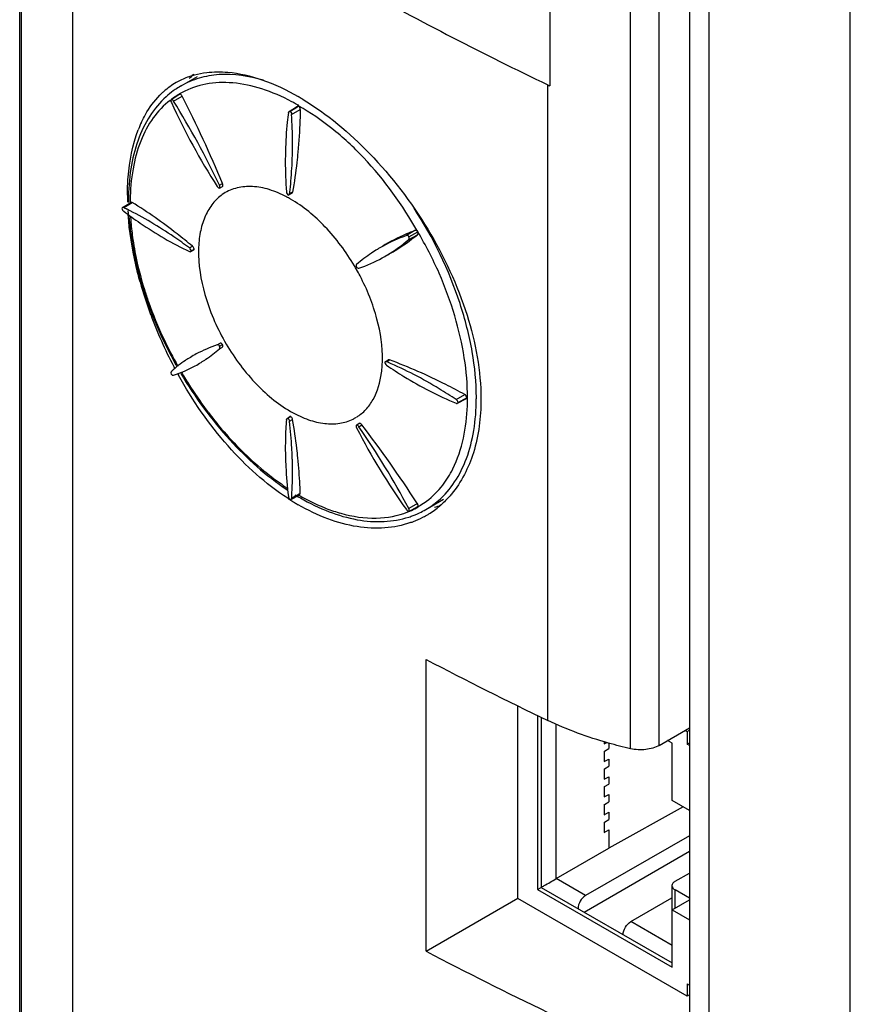
# Model space of a CAD drawing. Units: millimetres. Extents: x 37 to 232, y 29 to 347.
# Drawn here: x 47 to 86, y 141 to 187 of the extents above; entities that cross this region are included whole.
import ezdxf

# ---------------------------------------------------------------- set-up
doc = ezdxf.new("R2010")
doc.units = ezdxf.units.MM
doc.header["$LTSCALE"] = 24.429524
doc.layers.get('0').update_dxf_attribs({"linetype": 'CONTINUOUS'})

msp = doc.modelspace()

# ---------------------------------------------------------------- linework, layer by layer
at = {"color": 7, "linetype": 'Continuous'}
for p, q in [((46.594, 92.049), (46.594, 245.691)), ((46.684, 92.101), (46.684, 245.513)), ((78.073, 229.785), (78.073, 79.957)), ((78.992, 229.254), (78.992, 74.249)), ((85.639, 41.459), (85.639, 229.254)), ((76.658, 153.36), (76.658, 199.166)), ((75.309, 153.201), (75.309, 199.007)), ((49.088, 92.298), (49.088, 197.288)), ((71.521, 192.526), (71.521, 184.361)), ((54.178, 184.361), (54.948, 184.805)), ((71.415, 154.527), (71.415, 184.411)), ((53.716, 183.72), (53.985, 183.885)), ((53.829, 183.639), (54.228, 183.881)), ((53.985, 183.885), (54.119, 183.967)), ((59.258, 183.16), (59.657, 183.406)), ((59.305, 183.167), (59.577, 183.331)), ((59.577, 183.331), (59.713, 183.413)), ((59.713, 183.413), (59.657, 183.406)), ((59.669, 183.387), (59.713, 183.413)), ((59.376, 183.018), (59.781, 183.253)), ((55.983, 179.69), (56.126, 179.769)), ((55.993, 179.55), (56.129, 179.624)), ((59.248, 179.237), (59.386, 179.311)), ((59.423, 179.37), (59.281, 179.294)), ((51.426, 178.639), (51.825, 178.884)), ((51.488, 178.637), (51.88, 178.878)), ((51.52, 178.621), (51.488, 178.637)), ((51.521, 178.619), (51.488, 178.637)), ((65.173, 177.562), (64.773, 177.321)), ((64.879, 177.138), (65.287, 177.364)), ((64.893, 177.268), (65.308, 177.507)), ((65.315, 177.498), (65.299, 177.547)), ((54.574, 176.745), (54.716, 176.827)), ((54.635, 176.573), (54.773, 176.648)), ((54.662, 176.608), (54.764, 176.665)), ((54.764, 176.665), (54.798, 176.684)), ((54.764, 176.665), (54.798, 176.684)), ((55.88, 172.184), (56.019, 172.268)), ((55.993, 172.129), (56.129, 172.208)), ((55.983, 172.004), (56.126, 172.083)), ((63.776, 171.395), (63.909, 171.477)), ((63.842, 171.395), (63.978, 171.479)), ((67.115, 169.615), (67.521, 169.848)), ((67.179, 169.442), (67.591, 169.664)), ((67.179, 169.442), (67.207, 169.479)), ((67.207, 169.479), (67.625, 169.71)), ((59.163, 168.731), (59.296, 168.813)), ((59.206, 168.737), (59.306, 168.797)), ((59.281, 168.593), (59.423, 168.675)), ((59.306, 168.797), (59.34, 168.818)), ((62.419, 168.419), (62.551, 168.5)), ((62.536, 168.341), (62.675, 168.425)), ((59.305, 164.916), (59.347, 164.92)), ((59.347, 164.92), (59.759, 165.142)), ((59.781, 165.193), (59.376, 164.974)), ((59.759, 165.142), (59.781, 165.193)), ((65.678, 164.442), (66.523, 164.93)), ((65.287, 164.725), (64.879, 164.501)), ((64.893, 164.362), (65.031, 164.437)), ((65.031, 164.437), (65.308, 164.588)), ((65.287, 164.725), (65.261, 164.765)), ((65.287, 164.725), (65.262, 164.765)), ((65.32, 164.564), (65.332, 164.586)), ((65.696, 143.684), (65.696, 157.401)), ((70.011, 146.159), (70.011, 155.212)), ((70.931, 154.763), (70.931, 146.583)), ((71.108, 154.677), (71.108, 146.685)), ((71.815, 147.094), (71.815, 154.357)), ((76.658, 153.36), (78.073, 154.177)), ((77.875, 154.062), (77.966, 154.009)), ((77.966, 154.009), (78.073, 154.071)), ((77.966, 154.009), (77.966, 153.422)), ((74.074, 153.53), (74.074, 153.432)), ((74.074, 153.432), (74.193, 153.498)), ((74.077, 153.087), (74.289, 153.209)), ((74.289, 153.472), (74.289, 153.209)), ((77.259, 153.462), (77.047, 153.585)), ((77.259, 150.768), (77.259, 153.462)), ((77.966, 153.422), (78.073, 153.483)), ((78.073, 153.36), (77.966, 153.422)), ((74.074, 153.089), (74.074, 152.599)), ((74.074, 152.599), (74.289, 152.719)), ((74.077, 152.254), (74.289, 152.376)), ((74.289, 152.719), (74.289, 152.376)), ((74.074, 152.256), (74.074, 151.766)), ((74.074, 151.766), (74.289, 151.886)), ((74.289, 151.886), (74.289, 151.543)), ((74.074, 151.423), (74.074, 150.933)), ((74.077, 151.421), (74.289, 151.543)), ((74.074, 150.933), (74.289, 151.054)), ((74.289, 151.054), (74.289, 150.711)), ((74.074, 150.59), (74.074, 150.1)), ((74.077, 150.588), (74.289, 150.711)), ((77.777, 150.469), (74.289, 148.522)), ((78.073, 150.298), (77.259, 150.768)), ((74.074, 150.1), (74.289, 150.221)), ((74.289, 150.221), (74.289, 149.878)), ((74.074, 149.757), (74.074, 149.267)), ((74.077, 149.755), (74.289, 149.878)), ((78.073, 149.114), (73.193, 146.297)), ((74.074, 149.267), (74.289, 149.388)), ((74.289, 149.388), (74.289, 148.522)), ((71.815, 147.094), (74.289, 148.522)), ((73.123, 145.522), (78.073, 148.379)), ((77.401, 146.971), (78.073, 147.359)), ((73.193, 146.297), (71.815, 147.094)), ((77.254, 146.767), (77.254, 145.624)), ((70.931, 146.583), (71.108, 146.685)), ((70.931, 146.583), (77.259, 142.929)), ((71.108, 146.685), (77.259, 143.134)), ((78.073, 146.175), (77.401, 146.563)), ((77.401, 145.706), (77.401, 146.563)), ((65.696, 143.684), (70.004, 146.171)), ((77.966, 141.566), (70.011, 146.159)), ((75.315, 145.073), (77.254, 146.192)), ((77.259, 145.624), (78.073, 146.093)), ((77.259, 145.624), (78.073, 145.154)), ((77.259, 142.929), (77.259, 145.624)), ((77.259, 143.95), (75.315, 145.073)), ((77.966, 142.154), (78.073, 142.093)), ((77.966, 142.154), (77.966, 141.566)), ((78.073, 141.627), (77.966, 141.566))]:
    msp.add_line(p, q, dxfattribs=at)
for centre, radius, start, end in [((55.76, 181.379), 3.623, 108.3494, 117.7159), ((57.314, 182.058), 3.817, 133.0742, 136.0423), ((57.253, 182.122), 3.728, 131.5691, 133.0676), ((55.764, 181.389), 3.616, 120.0582, 131.5655), ((56.196, 180.865), 4.036, 120.4145, 124.577), ((55.733, 181.436), 3.56, 117.7541, 120.0041), ((56.185, 180.884), 4.015, 119.9999, 120.4101), ((78.413, 199.274), 16.428, 244.7871, 245.1983), ((55.903, 181.235), 3.824, 133.8053, 135.4525), ((55.85, 181.291), 3.747, 131.5453, 133.8069), ((56.294, 180.74), 4.195, 130.7517, 132.1383), ((56.242, 180.8), 4.116, 124.5911, 130.7633), ((56.176, 180.4), 4.131, 120.5425, 126.0386), ((56.255, 180.27), 4.283, 120.0003, 120.5691), ((56.229, 180.316), 4.231, 118.2157, 120.0034), ((5.526, 158.909), 54.731, 22.4041, 27.1466), ((53.679, 173.451), 12.016, 58.9452, 59.9888), ((82.478, 196.721), 31.615, 204.5632, 212.7217), ((21.504, 163.444), 38.115, 25.2295, 31.995), ((54.666, 174.7), 10.091, 60.9817, 62.089), ((54.541, 174.473), 10.349, 60.2724, 60.9835), ((54.471, 174.352), 10.49, 60.0004, 60.2734), ((36.029, 181.589), 23.39, 1.9084, 3.5032), ((57.499, 180.237), 5.717, 154.95, 158.8665), ((37.203, 181.628), 22.216, 0.2587, 1.909), ((38.205, 181.634), 21.214, 359.0556, 0.2552), ((39.55, 181.603), 19.868, 356.7715, 358.5481), ((38.798, 181.625), 20.621, 358.5405, 359.0524), ((40.677, 181.54), 18.74, 354.9259, 356.7724), ((41.742, 181.445), 17.671, 353.2268, 354.9245), ((63.694, 179.222), 12.035, 180.0041, 181.1356), ((57.297, 177.564), 2.058, 124.9849, 126.9909), ((56.651, 174.434), 5.327, 61.9571, 63.3332), ((56.586, 174.311), 5.466, 61.5505, 61.9613), ((42.307, 181.381), 17.102, 352.9909, 353.2188), ((64.058, 179.228), 12.399, 181.1321, 181.5708), ((62.563, 178.974), 10.854, 180.0007, 180.5111), ((62.197, 178.858), 10.412, 179.4061, 179.7978), ((62.282, 178.857), 10.496, 179.7975, 180.0001), ((56.53, 174.208), 5.583, 60.4691, 61.5482), ((56.47, 174.101), 5.706, 60, 60.4713), ((44.3, 163.86), 16.432, 63.7845, 63.9346), ((44.233, 163.724), 16.583, 63.442, 63.7843), ((65.15, 179.276), 13.492, 183.26, 184.0955), ((67.264, 170.274), 7.474, 109.4685, 118.9139), ((67.155, 170.489), 7.233, 118.9801, 121.2234), ((60.065, 182.759), 7.4, 301.042, 310.5801), ((67.147, 170.506), 7.214, 123.7893, 130.8056), ((67.136, 170.52), 7.197, 121.224, 123.7794), ((60.153, 182.616), 7.233, 298.7763, 301.0231), ((53.204, 170.519), 10.594, 29.4046, 30.5309), ((60.163, 182.603), 7.217, 289.201, 298.7612), ((53.233, 170.536), 10.561, 27.6071, 29.4056), ((71.066, 180.365), 19.523, 195.5151, 200.2551), ((71.928, 180.686), 20.442, 200.2611, 207.7233), ((71.461, 181.088), 20.045, 205.4776, 209.6117), ((57.903, 166.135), 6.378, 108.4949, 118.1655), ((57.795, 166.355), 6.133, 118.2436, 121.2222), ((57.794, 166.363), 6.126, 123.7048, 131.6369), ((57.775, 166.388), 6.095, 121.2241, 123.6887), ((51.893, 176.576), 6.133, 298.7775, 301.7594), ((58.346, 171.546), 5.299, 356.3039, 358.0915), ((58.136, 171.553), 5.509, 358.0855, 358.9353), ((57.158, 155.642), 17.112, 66.7762, 67.0097), ((51.899, 176.571), 6.125, 288.3695, 298.7528), ((71.95, 180.696), 20.467, 207.7206, 208.041), ((71.119, 180.864), 19.689, 209.2418, 209.4826), ((71.863, 180.649), 20.367, 208.7506, 209.0181), ((71.701, 181.198), 20.308, 210.4503, 210.7942), ((71.534, 181.097), 20.113, 210.7909, 212.7984), ((58.781, 171.515), 4.862, 352.3419, 356.3354), ((70.816, 180.63), 19.256, 212.7872, 217.1936), ((57.452, 169.698), 10.194, 357.9153, 359.7346), ((57.153, 169.7), 10.494, 359.7271, 0.0002), ((57.353, 169.706), 10.707, 359.681, 0.0002), ((62.165, 173.984), 5.684, 239.9993, 240.7474), ((36.248, 166.006), 23.178, 4.8373, 6.407), ((61.357, 170.529), 2.044, 296.3301, 297.4978), ((61.358, 170.526), 2.041, 297.4985, 301.7933), ((90.532, 182.771), 31.615, 207.2786, 215.4371), ((31.227, 146.604), 38.115, 28.0053, 34.7708), ((19.456, 135.137), 54.553, 32.8953, 37.6039), ((37.512, 166.113), 21.909, 3.209, 4.8383), ((38.594, 166.175), 20.826, 2.0773, 3.2049), ((39.252, 166.2), 20.167, 1.5039, 2.0743), ((40.058, 166.219), 19.361, 359.7737, 1.512), ((66.774, 176.861), 13.707, 230.5862, 232.5487), ((66.135, 176.023), 12.654, 232.5364, 236.6202), ((41.28, 166.213), 18.139, 357.9298, 359.7747), ((42.295, 166.178), 17.123, 356.5926, 357.9247), ((65.32, 174.376), 11.223, 236.9085, 237.2723), ((65.254, 174.273), 11.101, 237.2723, 237.6494), ((65.206, 174.198), 11.012, 237.6497, 237.8114), ((65.102, 174.031), 10.814, 237.8088, 238.8575), ((43.015, 166.136), 16.402, 355.9405, 356.2105), ((42.82, 166.148), 16.598, 356.2107, 356.5877), ((64.92, 173.73), 10.464, 238.8571, 239.9759), ((65.335, 174.619), 11.112, 238.5154, 240.0452), ((64.952, 174.19), 10.471, 240.0005, 240.2029), ((63.731, 167.809), 3.889, 300.0412, 311.0623), ((63.424, 167.872), 3.813, 291.7283, 293.2277), ((63.445, 167.823), 3.759, 293.2212, 298.6459), ((63.464, 167.787), 3.718, 298.6562, 299.9346), ((63.25, 168.173), 4.147, 300.1278, 301.7111), ((63.664, 167.93), 4.028, 295.3324, 299.9936), ((63.543, 167.916), 4.326, 301.7612, 310.3723), ((64.903, 168.872), 4.476, 285.3596, 289.5128), ((63.599, 168.09), 4.201, 287.9136, 289.3581), ((63.499, 168.023), 4.441, 289.3033, 291.2967), ((63.627, 168.011), 4.116, 289.3462, 295.3195), ((63.525, 167.958), 4.371, 291.2898, 297.4759), ((63.548, 167.911), 4.319, 297.4883, 299.92), ((63.554, 167.901), 4.308, 299.9208, 301.7461), ((150.827, 319.66), 183.236, 242.31593, 244.31722), ((150.005, 304.308), 181.406, 242.30583, 244.32732)]:
    msp.add_arc(centre, radius, start, end, dxfattribs=at)
for points, knots in [([(59.688, 190.593), (60.629, 190.049), (64.478, 187.878), (68.412, 185.855), (71.415, 184.411)], [0, 0, 0, 0, 0.245948, 1, 1, 1, 1]), ([(58.047, 184.622), (57.376, 184.825), (56.34, 184.985), (55.025, 184.761), (54.443, 184.514), (54.178, 184.36)], [0, 0, 0, 0, 0.528698, 0.768573, 1, 1, 1, 1]), ([(54.62, 184.818), (54.681, 184.838), (54.931, 184.914), (55.188, 184.964), (55.384, 184.988)], [0, 0, 0, 0, 0.246146, 1, 1, 1, 1]), ([(55.384, 184.988), (55.71, 185.029), (56.596, 185.035), (58.077, 184.682), (59.145, 184.17), (59.688, 183.857)], [0, 0, 0, 0, 0.218541, 0.583546, 1, 1, 1, 1]), ([(59.389, 183.617), (58.935, 183.858), (58.032, 184.251), (56.654, 184.547), (55.358, 184.513), (54.577, 184.23), (54.229, 184.043)], [0, 0, 0, 0, 0.286808, 0.545326, 0.779985, 1, 1, 1, 1]), ([(53.479, 183.851), (53.185, 183.585), (52.656, 182.946), (52.102, 181.784), (51.774, 180.434), (51.708, 179.473), (51.708, 178.974)], [0, 0, 0, 0, 0.222771, 0.460538, 0.718838, 1, 1, 1, 1]), ([(52.319, 182.657), (52.376, 182.778), (52.609, 183.231), (52.914, 183.649), (53.178, 183.917)], [0, 0, 0, 0, 0.261661, 1, 1, 1, 1]), ([(54.228, 183.881), (54.221, 183.894), (54.197, 183.933), (54.152, 183.971), (54.119, 183.967)], [0, 0, 0, 0, 0.309051, 1, 1, 1, 1]), ([(53.667, 183.681), (53.364, 183.449), (52.806, 182.865), (52.228, 181.747), (51.869, 180.421), (51.791, 179.466), (51.786, 178.966)], [0, 0, 0, 0, 0.218346, 0.454293, 0.713786, 1, 1, 1, 1]), ([(53.716, 183.72), (53.711, 183.712), (53.694, 183.665), (53.708, 183.613), (53.724, 183.578)], [0, 0, 0, 0, 0.204305, 1, 1, 1, 1]), ([(53.829, 183.639), (53.817, 183.658), (53.798, 183.682), (53.774, 183.7), (53.768, 183.704)], [0, 0, 0, 0, 0.769457, 1, 1, 1, 1]), ([(65.309, 177.506), (64.592, 178.755), (63.349, 180.5), (61.333, 182.366), (60.254, 183.101), (59.713, 183.413)], [0, 0, 0, 0, 0.525753, 0.772083, 1, 1, 1, 1]), ([(59.878, 183.745), (61.042, 183.044), (63.255, 181.184), (65.902, 177.715), (67.746, 173.782), (68.276, 170.963), (68.276, 169.627)], [0, 0, 0, 0, 0.239706, 0.503187, 0.764412, 1, 1, 1, 1]), ([(59.227, 183.105), (59.207, 182.957), (59.135, 182.354), (59.096, 181.747), (59.085, 181.289)], [0, 0, 0, 0, 0.245221, 1, 1, 1, 1]), ([(59.227, 183.105), (59.227, 183.111), (59.232, 183.132), (59.245, 183.152), (59.258, 183.16)], [0, 0, 0, 0, 0.28356, 1, 1, 1, 1]), ([(59.781, 183.253), (59.778, 183.082), (59.758, 182.411), (59.715, 181.741), (59.669, 181.243)], [0, 0, 0, 0, 0.254782, 1, 1, 1, 1]), ([(51.659, 179.221), (51.659, 179.504), (51.696, 180.545), (51.892, 181.59), (52.166, 182.298)], [0, 0, 0, 0, 0.271545, 1, 1, 1, 1]), ([(59.085, 181.289), (59.081, 181.132), (59.074, 180.495), (59.099, 179.858), (59.135, 179.378)], [0, 0, 0, 0, 0.245611, 1, 1, 1, 1]), ([(59.669, 181.243), (59.654, 181.083), (59.59, 180.456), (59.503, 179.832), (59.423, 179.37)], [0, 0, 0, 0, 0.25583, 1, 1, 1, 1]), ([(55.88, 179.631), (55.887, 179.619), (55.915, 179.582), (55.96, 179.55), (55.993, 179.55)], [0, 0, 0, 0, 0.296851, 1, 1, 1, 1]), ([(55.993, 179.55), (55.998, 179.559), (56.013, 179.605), (56, 179.656), (55.983, 179.69)], [0, 0, 0, 0, 0.204589, 1, 1, 1, 1]), ([(59.042, 179.194), (58.779, 179.326), (58.259, 179.535), (57.467, 179.665), (56.733, 179.583), (56.302, 179.38), (56.117, 179.25)], [0, 0, 0, 0, 0.28731, 0.544575, 0.778078, 1, 1, 1, 1]), ([(56.129, 179.624), (56.132, 179.629), (56.145, 179.657), (56.145, 179.69), (56.142, 179.714)], [0, 0, 0, 0, 0.213766, 1, 1, 1, 1]), ([(56.058, 179.207), (55.893, 179.083), (55.588, 178.77), (55.26, 178.173), (55.057, 177.459), (55.008, 176.943), (55.002, 176.674)], [0, 0, 0, 0, 0.219462, 0.455086, 0.71421, 1, 1, 1, 1]), ([(59.135, 179.378), (59.136, 179.365), (59.146, 179.311), (59.176, 179.261), (59.206, 179.232)], [0, 0, 0, 0, 0.239102, 1, 1, 1, 1]), ([(59.248, 179.237), (59.262, 179.245), (59.276, 179.266), (59.28, 179.287), (59.281, 179.294)], [0, 0, 0, 0, 0.71394, 1, 1, 1, 1]), ([(51.88, 178.878), (51.875, 178.881), (51.859, 178.89), (51.836, 178.891), (51.825, 178.884)], [0, 0, 0, 0, 0.299298, 1, 1, 1, 1]), ([(54.716, 176.827), (54.477, 177.024), (53.566, 177.754), (52.61, 178.429), (51.88, 178.878)], [0, 0, 0, 0, 0.265668, 1, 1, 1, 1]), ([(62.329, 175.901), (61.939, 176.562), (61.061, 177.745), (59.923, 178.696), (59.323, 179.043)], [0, 0, 0, 0, 0.525548, 1, 1, 1, 1]), ([(51.488, 178.637), (51.483, 178.639), (51.463, 178.647), (51.439, 178.646), (51.426, 178.639)], [0, 0, 0, 0, 0.290166, 1, 1, 1, 1]), ([(51.488, 178.464), (51.739, 178.274), (52.718, 177.569), (53.766, 176.955), (54.574, 176.576)], [0, 0, 0, 0, 0.260555, 1, 1, 1, 1]), ([(54.574, 176.745), (54.333, 176.923), (53.396, 177.587), (52.407, 178.179), (51.648, 178.558)], [0, 0, 0, 0, 0.261154, 1, 1, 1, 1]), ([(52.255, 175.143), (52.181, 175.412), (51.918, 176.453), (51.749, 177.52), (51.692, 178.312)], [0, 0, 0, 0, 0.259913, 1, 1, 1, 1]), ([(51.731, 178.264), (51.804, 177.082), (52.311, 174.639), (53.312, 172.365), (53.939, 171.245)], [0, 0, 0, 0, 0.479914, 1, 1, 1, 1]), ([(51.804, 178.223), (51.809, 178.133), (51.834, 177.77), (51.876, 177.407), (51.915, 177.135)], [0, 0, 0, 0, 0.245374, 1, 1, 1, 1]), ([(68.06, 169.706), (68.06, 170.427), (67.912, 171.931), (67.122, 174.997), (66.036, 177.221), (65.133, 178.61)], [0, 0, 0, 0, 0.228053, 0.475525, 1, 1, 1, 1]), ([(65.173, 177.562), (65.038, 177.51), (64.511, 177.297), (64.003, 177.037), (63.641, 176.817)], [0, 0, 0, 0, 0.254103, 1, 1, 1, 1]), ([(63.876, 176.409), (63.999, 176.476), (64.491, 176.762), (64.955, 177.093), (65.287, 177.364)], [0, 0, 0, 0, 0.246381, 1, 1, 1, 1]), ([(64.893, 177.268), (64.884, 177.278), (64.853, 177.309), (64.803, 177.331), (64.773, 177.321)], [0, 0, 0, 0, 0.305137, 1, 1, 1, 1]), ([(65.308, 177.507), (65.298, 177.519), (65.264, 177.554), (65.206, 177.574), (65.173, 177.562)], [0, 0, 0, 0, 0.295255, 1, 1, 1, 1]), ([(65.287, 177.364), (65.296, 177.371), (65.328, 177.412), (65.322, 177.471), (65.308, 177.507)], [0, 0, 0, 0, 0.216561, 1, 1, 1, 1]), ([(67.646, 169.7), (67.646, 170.326), (67.532, 171.629), (67.074, 173.592), (66.35, 175.587), (65.679, 176.866), (65.315, 177.498)], [0, 0, 0, 0, 0.228262, 0.474547, 0.733795, 1, 1, 1, 1]), ([(51.915, 177.135), (51.943, 176.942), (52.076, 176.15), (52.274, 175.369), (52.455, 174.788)], [0, 0, 0, 0, 0.242873, 1, 1, 1, 1]), ([(64.879, 177.138), (64.886, 177.144), (64.913, 177.182), (64.905, 177.234), (64.893, 177.268)], [0, 0, 0, 0, 0.205654, 1, 1, 1, 1]), ([(54.574, 176.576), (54.58, 176.574), (54.599, 176.566), (54.622, 176.566), (54.635, 176.573)], [0, 0, 0, 0, 0.287507, 1, 1, 1, 1]), ([(55.002, 176.674), (54.986, 175.96), (55.233, 174.445), (56.153, 172.309), (57.52, 170.419), (58.699, 169.421), (59.323, 169.061)], [0, 0, 0, 0, 0.235619, 0.498366, 0.762005, 1, 1, 1, 1]), ([(62.433, 175.967), (62.426, 175.961), (62.4, 175.923), (62.408, 175.873), (62.419, 175.84)], [0, 0, 0, 0, 0.203986, 1, 1, 1, 1]), ([(62.419, 175.84), (62.425, 175.833), (62.447, 175.81), (62.476, 175.792), (62.498, 175.787)], [0, 0, 0, 0, 0.278802, 1, 1, 1, 1]), ([(63.644, 171.451), (63.656, 172.105), (63.447, 173.492), (62.929, 174.784), (62.592, 175.429)], [0, 0, 0, 0, 0.473298, 1, 1, 1, 1]), ([(52.455, 174.788), (52.516, 174.593), (52.777, 173.803), (53.096, 173.032), (53.365, 172.466)], [0, 0, 0, 0, 0.246051, 1, 1, 1, 1]), ([(55.993, 172.129), (55.984, 172.139), (55.955, 172.169), (55.908, 172.193), (55.88, 172.184)], [0, 0, 0, 0, 0.31157, 1, 1, 1, 1]), ([(56.129, 172.208), (56.12, 172.218), (56.093, 172.248), (56.047, 172.276), (56.019, 172.268)], [0, 0, 0, 0, 0.319604, 1, 1, 1, 1]), ([(56.126, 172.083), (56.132, 172.089), (56.154, 172.128), (56.141, 172.175), (56.129, 172.208)], [0, 0, 0, 0, 0.188232, 1, 1, 1, 1]), ([(55.121, 171.362), (55.197, 171.409), (55.498, 171.604), (55.781, 171.826), (55.983, 172.004)], [0, 0, 0, 0, 0.248108, 1, 1, 1, 1]), ([(55.983, 172.004), (55.99, 172.01), (56.014, 172.048), (56.004, 172.097), (55.993, 172.129)], [0, 0, 0, 0, 0.197894, 1, 1, 1, 1]), ([(63.842, 171.395), (63.836, 171.398), (63.815, 171.405), (63.789, 171.403), (63.776, 171.395)], [0, 0, 0, 0, 0.28611, 1, 1, 1, 1]), ([(67.115, 169.615), (66.85, 169.79), (65.819, 170.443), (64.735, 171.012), (63.906, 171.368)], [0, 0, 0, 0, 0.260358, 1, 1, 1, 1]), ([(63.978, 171.479), (63.972, 171.482), (63.95, 171.488), (63.923, 171.486), (63.909, 171.477)], [0, 0, 0, 0, 0.282366, 1, 1, 1, 1]), ([(67.521, 169.848), (67.224, 170.012), (66.074, 170.618), (64.881, 171.148), (63.978, 171.479)], [0, 0, 0, 0, 0.260513, 1, 1, 1, 1]), ([(53.724, 170.941), (53.717, 170.935), (53.693, 170.897), (53.704, 170.848), (53.716, 170.815)], [0, 0, 0, 0, 0.195366, 1, 1, 1, 1]), ([(53.716, 170.815), (53.729, 170.8), (53.748, 170.782), (53.77, 170.768), (53.775, 170.766)], [0, 0, 0, 0, 0.77298, 1, 1, 1, 1]), ([(54.174, 170.837), (54.831, 169.727), (56.303, 167.709), (58.174, 166.036), (59.165, 165.377)], [0, 0, 0, 0, 0.520125, 1, 1, 1, 1]), ([(62.434, 168.791), (62.591, 168.889), (62.887, 169.134), (63.365, 169.805), (63.542, 170.433), (63.6, 170.867)], [0, 0, 0, 0, 0.22633, 0.464134, 1, 1, 1, 1]), ([(63.842, 171.226), (64.108, 171.044), (65.152, 170.369), (66.263, 169.793), (67.115, 169.442)], [0, 0, 0, 0, 0.259346, 1, 1, 1, 1]), ([(53.775, 170.766), (53.78, 170.763), (53.797, 170.756), (53.817, 170.754), (53.829, 170.758)], [0, 0, 0, 0, 0.287062, 1, 1, 1, 1]), ([(59.193, 164.973), (58.151, 165.652), (56.199, 167.424), (54.711, 169.581), (54.052, 170.769)], [0, 0, 0, 0, 0.477825, 1, 1, 1, 1]), ([(66.286, 164.876), (66.574, 165.127), (67.098, 165.739), (67.652, 166.868), (67.986, 168.197), (68.057, 169.15), (68.059, 169.647)], [0, 0, 0, 0, 0.219083, 0.455332, 0.714945, 1, 1, 1, 1]), ([(68.276, 169.627), (68.276, 168.781), (68.088, 167.187), (67.358, 165.731), (66.886, 165.167)], [0, 0, 0, 0, 0.535148, 1, 1, 1, 1]), ([(67.115, 169.442), (67.12, 169.44), (67.141, 169.433), (67.165, 169.434), (67.179, 169.442)], [0, 0, 0, 0, 0.284042, 1, 1, 1, 1]), ([(55.477, 168.989), (55.673, 168.731), (56.459, 167.754), (57.352, 166.861), (58.071, 166.271)], [0, 0, 0, 0, 0.258565, 1, 1, 1, 1]), ([(59.387, 169.024), (59.639, 168.884), (60.138, 168.652), (60.904, 168.464), (61.625, 168.465), (62.067, 168.6), (62.264, 168.697)], [0, 0, 0, 0, 0.287683, 0.546872, 0.78138, 1, 1, 1, 1]), ([(66.482, 165.595), (66.663, 165.83), (67.35, 166.961), (67.602, 168.31), (67.639, 169.327)], [0, 0, 0, 0, 0.225681, 1, 1, 1, 1]), ([(59.135, 168.678), (59.123, 168.534), (59.081, 167.949), (59.074, 167.361), (59.085, 166.918)], [0, 0, 0, 0, 0.244598, 1, 1, 1, 1]), ([(59.135, 168.678), (59.135, 168.683), (59.138, 168.704), (59.15, 168.724), (59.163, 168.731)], [0, 0, 0, 0, 0.287458, 1, 1, 1, 1]), ([(59.423, 168.675), (59.421, 168.688), (59.405, 168.741), (59.372, 168.79), (59.34, 168.818)], [0, 0, 0, 0, 0.234083, 1, 1, 1, 1]), ([(59.669, 166.873), (59.654, 167.019), (59.586, 167.622), (59.499, 168.222), (59.423, 168.675)], [0, 0, 0, 0, 0.242739, 1, 1, 1, 1]), ([(62.675, 168.425), (62.667, 168.436), (62.634, 168.472), (62.586, 168.502), (62.551, 168.5)], [0, 0, 0, 0, 0.293096, 1, 1, 1, 1]), ([(62.419, 168.419), (62.415, 168.41), (62.4, 168.364), (62.415, 168.314), (62.433, 168.281)], [0, 0, 0, 0, 0.203574, 1, 1, 1, 1]), ([(62.536, 168.341), (62.531, 168.348), (62.51, 168.375), (62.483, 168.398), (62.46, 168.409)], [0, 0, 0, 0, 0.270003, 1, 1, 1, 1]), ([(59.085, 166.918), (59.089, 166.766), (59.113, 166.145), (59.169, 165.526), (59.227, 165.061)], [0, 0, 0, 0, 0.245033, 1, 1, 1, 1]), ([(59.781, 165.193), (59.778, 165.329), (59.756, 165.889), (59.713, 166.449), (59.669, 166.873)], [0, 0, 0, 0, 0.241298, 1, 1, 1, 1]), ([(65.43, 164.645), (65.529, 164.707), (65.922, 164.972), (66.265, 165.311), (66.482, 165.595)], [0, 0, 0, 0, 0.246382, 1, 1, 1, 1]), ([(59.227, 165.061), (59.228, 165.048), (59.242, 164.994), (59.273, 164.944), (59.305, 164.916)], [0, 0, 0, 0, 0.236379, 1, 1, 1, 1]), ([(59.347, 164.92), (59.36, 164.927), (59.373, 164.948), (59.376, 164.968), (59.376, 164.974)], [0, 0, 0, 0, 0.709304, 1, 1, 1, 1]), ([(59.748, 165.103), (59.832, 165.055), (60.162, 164.872), (60.503, 164.708), (60.762, 164.598)], [0, 0, 0, 0, 0.256185, 1, 1, 1, 1]), ([(59.787, 164.992), (60.219, 164.743), (61.083, 164.32), (62.415, 163.931), (63.697, 163.831), (64.514, 163.971), (64.891, 164.093)], [0, 0, 0, 0, 0.281165, 0.539396, 0.777193, 1, 1, 1, 1]), ([(66.886, 165.167), (66.845, 165.118), (66.676, 164.924), (66.491, 164.745), (66.345, 164.62)], [0, 0, 0, 0, 0.252724, 1, 1, 1, 1]), ([(64.967, 163.831), (64.581, 163.696), (63.741, 163.527), (62.412, 163.598), (61.03, 163.979), (60.134, 164.411), (59.688, 164.669)], [0, 0, 0, 0, 0.22311, 0.46086, 0.719094, 1, 1, 1, 1]), ([(60.762, 164.598), (60.84, 164.565), (61.146, 164.44), (61.461, 164.334), (61.697, 164.268)], [0, 0, 0, 0, 0.256564, 1, 1, 1, 1]), ([(61.697, 164.268), (62.235, 164.118), (63.299, 163.951), (64.369, 164.144), (64.835, 164.33)], [0, 0, 0, 0, 0.526669, 1, 1, 1, 1]), ([(64.773, 164.44), (64.782, 164.428), (64.812, 164.392), (64.859, 164.361), (64.893, 164.362)], [0, 0, 0, 0, 0.295104, 1, 1, 1, 1]), ([(64.893, 164.362), (64.898, 164.371), (64.913, 164.417), (64.897, 164.467), (64.879, 164.501)], [0, 0, 0, 0, 0.20256, 1, 1, 1, 1]), ([(75.309, 153.201), (74.962, 153.281), (73.632, 153.623), (72.334, 154.094), (71.415, 154.527)], [0, 0, 0, 0, 0.259771, 1, 1, 1, 1]), ([(76.658, 153.36), (76.467, 153.25), (76.01, 153.125), (75.542, 153.147), (75.309, 153.201)], [0, 0, 0, 0, 0.480409, 1, 1, 1, 1]), ([(71.108, 146.685), (71.154, 146.712), (71.39, 146.847), (71.625, 146.984), (71.815, 147.094)], [0, 0, 0, 0, 0.19522, 1, 1, 1, 1]), ([(77.401, 146.971), (77.359, 146.947), (77.289, 146.893), (77.254, 146.806), (77.254, 146.767)], [0, 0, 0, 0, 0.550041, 1, 1, 1, 1]), ([(77.254, 146.767), (77.254, 146.728), (77.289, 146.641), (77.359, 146.587), (77.401, 146.563)], [0, 0, 0, 0, 0.449959, 1, 1, 1, 1]), ([(73.193, 146.297), (73.089, 146.237), (72.923, 146.046), (72.84, 145.806), (72.84, 145.685)], [0, 0, 0, 0, 0.499996, 1, 1, 1, 1]), ([(74.961, 144.46), (74.961, 144.582), (75.044, 144.821), (75.21, 145.012), (75.315, 145.073)], [0, 0, 0, 0, 0.5, 1, 1, 1, 1])]:
    msp.add_open_spline(points, degree=3, knots=knots, dxfattribs=at)
for points in [[(53.768, 183.704), (53.753, 183.713), (53.735, 183.721), (53.716, 183.72)], [(59.781, 183.253), (59.783, 183.311), (59.756, 183.374), (59.713, 183.413)], [(59.258, 183.16), (59.271, 183.169), (59.289, 183.17), (59.305, 183.167)], [(59.305, 183.167), (59.332, 183.141), (59.353, 183.107), (59.365, 183.071)], [(59.365, 183.071), (59.371, 183.054), (59.375, 183.036), (59.376, 183.018)], [(56.142, 179.714), (56.139, 179.733), (56.133, 179.751), (56.126, 179.769)], [(59.206, 179.232), (59.22, 179.229), (59.236, 179.23), (59.248, 179.237)], [(59.386, 179.311), (59.394, 179.316), (59.401, 179.323), (59.407, 179.33)], [(59.407, 179.33), (59.415, 179.342), (59.42, 179.356), (59.423, 179.37)], [(51.426, 178.639), (51.414, 178.631), (51.406, 178.618), (51.402, 178.604)], [(51.402, 178.604), (51.408, 178.576), (51.419, 178.55), (51.434, 178.525)], [(51.434, 178.525), (51.448, 178.502), (51.466, 178.481), (51.488, 178.464)], [(54.752, 176.788), (54.742, 176.802), (54.73, 176.816), (54.716, 176.827)], [(54.614, 176.707), (54.602, 176.721), (54.589, 176.734), (54.574, 176.745)], [(54.662, 176.608), (54.653, 176.644), (54.636, 176.678), (54.614, 176.707)], [(54.635, 176.573), (54.648, 176.58), (54.657, 176.594), (54.662, 176.608)], [(54.798, 176.684), (54.791, 176.721), (54.775, 176.757), (54.752, 176.788)], [(54.773, 176.648), (54.786, 176.655), (54.795, 176.67), (54.798, 176.684)], [(62.498, 175.787), (62.51, 175.784), (62.524, 175.783), (62.536, 175.788)], [(63.776, 171.395), (63.764, 171.387), (63.755, 171.374), (63.751, 171.361)], [(63.751, 171.361), (63.759, 171.325), (63.777, 171.291), (63.801, 171.263)], [(63.801, 171.263), (63.813, 171.249), (63.826, 171.236), (63.842, 171.226)], [(67.173, 169.556), (67.157, 169.579), (67.138, 169.6), (67.115, 169.615)], [(67.207, 169.479), (67.201, 169.506), (67.189, 169.533), (67.173, 169.556)], [(67.568, 169.812), (67.554, 169.827), (67.538, 169.839), (67.521, 169.848)], [(67.625, 169.71), (67.617, 169.748), (67.595, 169.785), (67.568, 169.812)], [(67.591, 169.664), (67.608, 169.673), (67.62, 169.691), (67.625, 169.71)], [(59.163, 168.731), (59.175, 168.739), (59.192, 168.74), (59.206, 168.737)], [(59.206, 168.737), (59.233, 168.711), (59.255, 168.679), (59.268, 168.644)], [(59.268, 168.644), (59.275, 168.628), (59.279, 168.61), (59.281, 168.593)], [(59.34, 168.818), (59.326, 168.821), (59.309, 168.821), (59.296, 168.813)], [(62.46, 168.409), (62.448, 168.415), (62.433, 168.419), (62.419, 168.419)], [(65.313, 164.673), (65.307, 164.691), (65.298, 164.709), (65.287, 164.725)], [(65.308, 164.588), (65.316, 164.598), (65.319, 164.612), (65.32, 164.625)], [(65.32, 164.625), (65.321, 164.641), (65.318, 164.657), (65.313, 164.673)]]:
    msp.add_open_spline(points, degree=3, dxfattribs=at)

doc.saveas('drawing.dxf')
